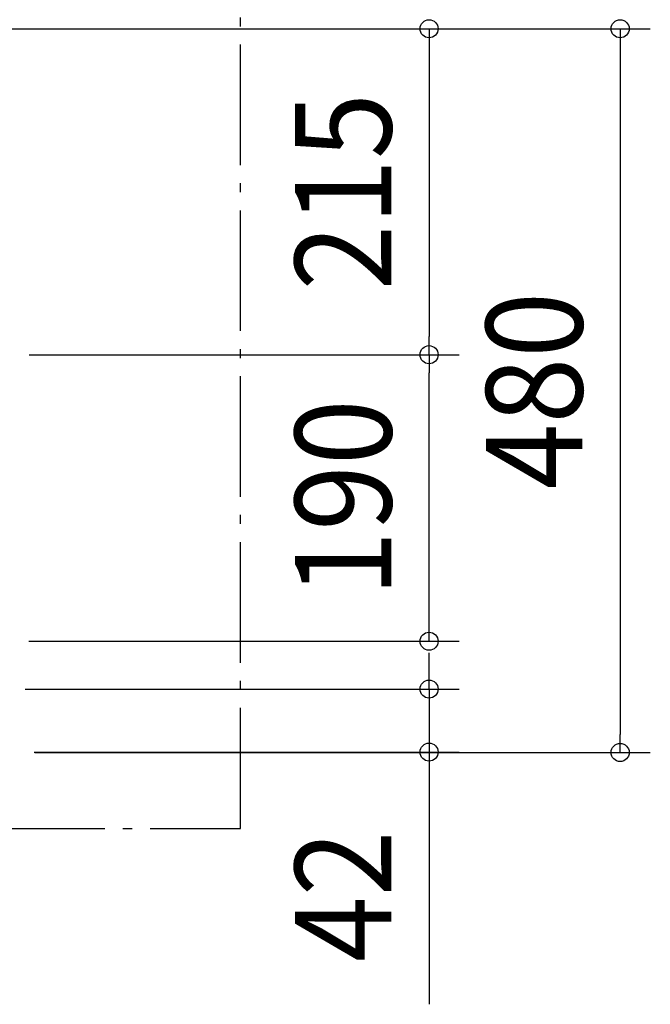
# Model space of a CAD drawing. Extents: x -563 to 1269, y -647 to 419.
# Drawn here: x 129 to 547, y -647 to 6 of the extents above; entities that cross this region are included whole.
import ezdxf
from ezdxf.enums import TextEntityAlignment as Align

# ---------------------------------------------------------------- set-up
doc = ezdxf.new("R2010")
doc.units = 0
doc.header["$LTSCALE"] = 20
doc.header["$PDMODE"] = 3
doc.header["$PDSIZE"] = -2
doc.linetypes.add('DASHDOT', pattern=[5.5, 4, -0.6, 0.3, -0.6])
doc.layers.get('DEFPOINTS').update_dxf_attribs({"linetype": 'CONTINUOUS'})
doc.layers.add('SERVICESPACE', color=2, linetype='DASHDOT')
doc.layers.add('SIZE', color=30, linetype='CONTINUOUS')
doc.styles.get("Standard").update_dxf_attribs({"font": 'SIMPLEX.shx', "width": 0.9, "height": 64, "bigfont": 'BIGFONT.shx'})

msp = doc.modelspace()

# ---------------------------------------------------------------- linework, layer by layer
at = {"layer": 'DEFPOINTS', "color": 30, "linetype": 'CONTINUOUS'}
for p in [(400.3, -216.19), (400.3, -216.19), (400.3, -479.79), (527.05, -480.02)]:
    msp.add_point(p, dxfattribs=at)
at = {"layer": 'SERVICESPACE', "color": 2, "linetype": 'DASHDOT'}
for p, q in [((275.25, -530.45), (275.25, 150.23)), ((-224.75, -530.45), (275.25, -530.45))]:
    msp.add_line(p, q, dxfattribs=at)
at = {"layer": 'SIZE', "color": 30, "linetype": 'CONTINUOUS'}
for p, q in [((20, 0), (547.05, 0)), ((527.05, 0), (527.05, -12)), ((20, 0), (420.3, 0)), ((400.3, 0), (400.3, -12)), ((400.3, -12), (400.3, -204.19)), ((527.05, -12), (527.05, -468.02)), ((400.3, -216.19), (400.3, -204.19)), ((134.93, -216.19), (420.3, -216.19)), ((134.93, -216.19), (420.3, -216.19)), ((400.3, -216.19), (400.3, -228.19)), ((400.3, -394.23), (400.3, -228.19)), ((400.3, -406.23), (400.3, -394.23)), ((134.75, -406.23), (420.3, -406.23)), ((400.3, -425.97), (400.3, -413.97)), ((400.3, -437.97), (400.3, -425.97)), ((132.47, -437.97), (420.3, -437.97)), ((400.3, -437.97), (400.3, -479.79)), ((527.05, -480.02), (527.05, -468.02)), ((138.4, -479.79), (420.3, -479.79)), ((138.8, -480.02), (547.05, -480.02)), ((400.3, -479.79), (400.3, -491.79)), ((400.3, -491.79), (400.3, -647.04))]:
    msp.add_line(p, q, dxfattribs=at)
for centre in [(400.3, 0), (527.05, 0), (400.3, -216.19), (400.3, -216.19), (400.3, -406.23), (400.3, -437.97), (400.3, -479.79), (527.05, -480.02)]:
    msp.add_circle(centre, 6, dxfattribs=at)

# ---------------------------------------------------------------- texts
at = {"layer": 'SIZE', "color": 30, "linetype": 'CONTINUOUS', "width": 0.9}
for s, p in [('215', (375.3, -108.1)), ('480', (502.05, -240.01)), ('190', (375.3, -311.21)), ('42', (375.3, -575.42))]:
    msp.add_text(s, height=64, rotation=90, dxfattribs=at).set_placement(p, align=Align.CENTER)

doc.saveas('drawing.dxf')
